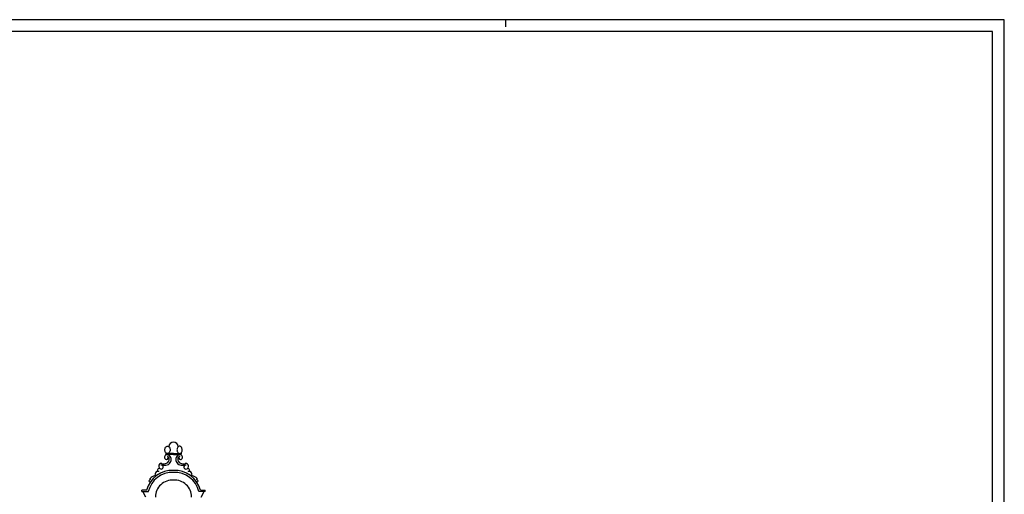
# Model space of a CAD drawing. Extents: x -67.3 to 16.7, y -17.3 to 42.2.
# Drawn here: x -24.8 to 16.7, y 22.2 to 42.2 of the extents above; entities that cross this region are included whole.
import ezdxf

# ---------------------------------------------------------------- set-up
doc = ezdxf.new("R2010")
doc.units = 0
doc.header["$MEASUREMENT"] = 0
doc.layers.get('0').update_dxf_attribs({"linetype": 'CONTINUOUS'})

msp = doc.modelspace()

# ---------------------------------------------------------------- linework, layer by layer
at = {"color": 7}
for p, q in [((-4.318, 42.18), (-4.318, 41.88)), ((16.682, -17.22), (16.682, 42.18))]:
    msp.add_line(p, q, dxfattribs=at)
at = {"color": 4}
for p, q in [((-4.818, 41.68), (-66.818, 41.68)), ((16.182, 41.68), (-4.818, 41.68)), ((16.182, -16.72), (16.182, 41.68))]:
    msp.add_line(p, q, dxfattribs=at)
for p, q in [((-18.293, 23.915), (-18.63, 23.915)), ((-18.626, 23.915), (-18.572, 23.865)), ((-18.293, 23.865), (-18.572, 23.865)), ((-18.293, 23.915), (-17.957, 23.915)), ((-18.293, 23.865), (-18.015, 23.865)), ((-18.073, 23.868), (-18.073, 23.868)), ((-17.961, 23.915), (-18.015, 23.865)), ((-17.961, 23.915), (-17.961, 23.936)), ((-19.248, 22.841), (-19.326, 22.757)), ((-17.339, 22.841), (-17.261, 22.757)), ((-19.424, 22.375), (-19.621, 22.375)), ((-19.621, 22.309), (-19.621, 22.375)), ((-19.621, 22.309), (-19.354, 22.309)), ((-19.463, 22.08), (-19.579, 22.309)), ((-16.966, 22.309), (-17.233, 22.309)), ((-17.163, 22.375), (-16.966, 22.375)), ((-17.124, 22.08), (-17.008, 22.309)), ((-16.966, 22.309), (-16.966, 22.375))]:
    msp.add_line(p, q)
at = {"color": 7}
msp.add_lwpolyline([(16.682, 42.18), (-4.318, 42.18), (-67.318, 42.18)], dxfattribs=at)
for points in [[(-18.552, 23.912, -0.131197), (-18.592, 23.924, -0.106574), (-18.63, 23.959, -0.083771), (-18.652, 24.007, -0.072625), (-18.66, 24.068, -0.072625), (-18.65, 24.129, -0.083771), (-18.625, 24.176, -0.106574), (-18.587, 24.209, -0.131197), (-18.546, 24.219, -0.131197), (-18.506, 24.208, -0.106574), (-18.469, 24.173, -0.083771), (-18.446, 24.125, -0.072625), (-18.439, 24.064, -0.072625), (-18.449, 24.003, -0.083771), (-18.473, 23.956, -0.106574), (-18.512, 23.922, -0.131197)], [(-18.035, 23.912, 0.131197), (-17.995, 23.924, 0.106574), (-17.957, 23.959, 0.083771), (-17.935, 24.007, 0.072625), (-17.927, 24.068, 0.072625), (-17.937, 24.129, 0.083771), (-17.962, 24.176, 0.106574), (-18, 24.209, 0.131197), (-18.041, 24.219, 0.131197), (-18.081, 24.208, 0.106574), (-18.118, 24.173, 0.083771), (-18.141, 24.125, 0.072625), (-18.148, 24.064, 0.072625), (-18.138, 24.003, 0.083771), (-18.114, 23.956, 0.106574), (-18.075, 23.922, 0.131197)]]:
    msp.add_lwpolyline(points, format="xyb", close=True)
for centre, radius, start, end in [((-18.296, 24.193), 0.199, 0.9495, 177.7215), ((-18.565, 23.758), 0.107, 79.0675, 233.021), ((-18.592, 23.721), 0.0613, 233.021, 274.6833), ((-18.647, 23.676), 0.177, 289.5195, 3.7074), ((-18.584, 23.727), 0.0671, 267.4387, 62.5459), ((-18.574, 23.685), 0.104, 1.19, 78.3568), ((-18.579, 23.684), 0.183, 19.5921, 79.0675), ((-18.598, 23.665), 0.207, 336.2543, 22.7178), ((-17.989, 23.665), 0.207, 157.2822, 203.7457), ((-18.008, 23.684), 0.183, 100.9325, 160.4079), ((-18.013, 23.685), 0.104, 101.6432, 178.81), ((-17.94, 23.676), 0.177, 176.2926, 250.4805), ((-18.003, 23.727), 0.0671, 117.4541, 272.5613), ((-18.022, 23.758), 0.107, 306.979, 100.9325), ((-17.995, 23.721), 0.0613, 265.3167, 306.979), ((-18.905, 23.208), 0.0717, 81.8706, 188.1301), ((-18.812, 23.381), 0.107, 76.4115, 185.9131), ((-18.812, 23.365), 0.105, 177.0992, 301.558), ((-18.782, 23.34), 0.0862, 79.6713, 118.7465), ((-18.797, 23.348), 0.0721, 343.9884, 111.7819), ((-18.726, 23.806), 0.328, 259.2834, 294.8747), ((-18.679, 23.808), 0.393, 257.1366, 287.239), ((-18.803, 23.334), 0.075, 307.2295, 355.4763), ((-18.62, 23.646), 0.221, 284.8405, 342.9764), ((-17.967, 23.646), 0.221, 197.0236, 255.1595), ((-17.907, 23.808), 0.393, 252.761, 282.8634), ((-17.861, 23.806), 0.328, 245.1253, 280.7166), ((-17.79, 23.348), 0.0721, 68.2181, 196.0116), ((-17.784, 23.334), 0.075, 184.5237, 232.7705), ((-17.775, 23.365), 0.105, 238.442, 1.4535), ((-17.805, 23.34), 0.0862, 61.2535, 100.3287), ((-17.775, 23.381), 0.107, 3.3079, 103.5885), ((-17.682, 23.208), 0.0717, 351.8699, 98.1294), ((-17.764, 23.379), 0.0951, 353.1889, 5.1411), ((-18.341, 22.079), 1.123, 87.5897, 164.7322), ((-18.341, 22.079), 1.039, 87.3949, 167.2271), ((-19.269, 22.845), 0.0213, 135.7745, 283.1254), ((-18.982, 22.566), 0.421, 104.0783, 135.7745), ((-19.094, 23.011), 0.0378, 284.0783, 27.9879), ((-19.013, 23.054), 0.0537, 174.6365, 207.9879), ((-18.952, 23.048), 0.115, 80.7405, 174.6365), ((-18.944, 23.202), 0.0323, 188.1301, 332.945), ((-18.927, 23.177), 0.0161, 247.8055, 40.7588), ((-18.246, 22.079), 1.123, 15.2678, 92.4103), ((-18.246, 22.079), 1.039, 12.7729, 92.6051), ((-17.66, 23.177), 0.0161, 139.2412, 292.1945), ((-17.643, 23.202), 0.0323, 207.055, 351.8699), ((-17.635, 23.048), 0.115, 5.3635, 99.2595), ((-17.493, 23.011), 0.0378, 152.0121, 255.9217), ((-17.574, 23.054), 0.0537, 332.0121, 5.3635), ((-17.605, 22.566), 0.421, 44.2255, 75.9217), ((-17.318, 22.845), 0.0213, 256.8746, 44.2255), ((-19.287, 22.754), 0.0394, 175.6121, 327.5251), ((-18.341, 22.079), 0.712, 86.1975, 179.9388), ((-18.246, 22.079), 0.712, 0.0612, 93.8025), ((-17.3, 22.754), 0.0394, 212.4749, 4.3879)]:
    msp.add_arc(centre, radius, start, end)

doc.saveas('drawing.dxf')
